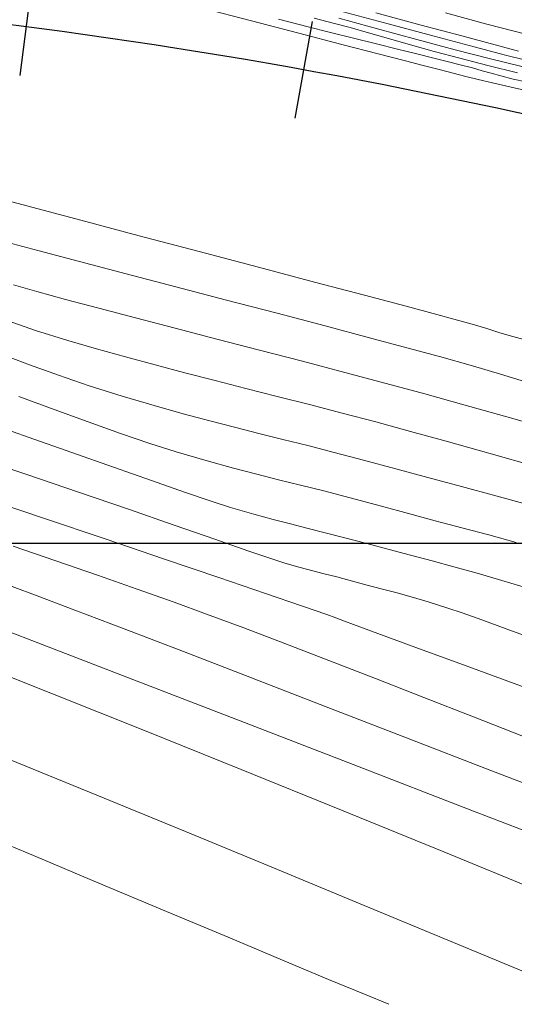
# Model space of a CAD drawing. Units: metres. Extents: x 764147 to 768207, y 8560500 to 8562053.
# Drawn here: x 764682 to 764700, y 8561234 to 8561269 of the extents above; entities that cross this region are included whole.
import ezdxf

# ---------------------------------------------------------------- set-up
doc = ezdxf.new("R2010")
doc.units = ezdxf.units.M
doc.header["$LTSCALE"] = 12.7
doc.header["$MEASUREMENT"] = 0
doc.layers.add('CONT-MJR', color=84, linetype='Continuous', lineweight=9)
doc.layers.add('CONT-MNR', color=42, linetype='Continuous', lineweight=9)
for name, color, linetype in [('COORD_LIN', 8, 'Continuous'), ('EJE_ESTACA', 7, 'Continuous'), ('EJE_LINEA', 5, 'Continuous')]:
    doc.layers.add(name, color=color, linetype=linetype)

msp = doc.modelspace()

# ---------------------------------------------------------------- linework, layer by layer
at = {"layer": 'CONT-MJR'}
for p, q in [((764688.79, 8561269.033, 1560), (764690.539, 8561268.58, 1560)), ((764694.962, 8561268.865, 1565), (764696.58, 8561268.432, 1565)), ((764690.539, 8561268.58, 1560), (764692.22, 8561268.144, 1560)), ((764692.22, 8561268.144, 1560), (764693.751, 8561267.747, 1560)), ((764696.58, 8561268.432, 1565), (764698.024, 8561268.046, 1565)), ((764693.751, 8561267.747, 1560), (764695.047, 8561267.411, 1560)), ((764698.024, 8561268.046, 1565), (764699.209, 8561267.731, 1565)), ((764695.047, 8561267.411, 1560), (764696.024, 8561267.159, 1560)), ((764699.209, 8561267.731, 1565), (764700.049, 8561267.509, 1565)), ((764696.024, 8561267.159, 1560), (764696.6, 8561267.011, 1560)), ((764696.6, 8561267.011, 1560), (764697.217, 8561266.852, 1560)), ((764697.217, 8561266.852, 1560), (764697.719, 8561266.721, 1560)), ((764697.719, 8561266.721, 1560), (764698.163, 8561266.605, 1560)), ((764698.163, 8561266.605, 1560), (764698.608, 8561266.493, 1560)), ((764698.608, 8561266.493, 1560), (764699.112, 8561266.372, 1560)), ((764699.112, 8561266.372, 1560), (764699.733, 8561266.23, 1560)), ((764699.733, 8561266.23, 1560), (764700.305, 8561266.108, 1560)), ((764681.629, 8561256.729, 1555), (764682.627, 8561256.35, 1555)), ((764682.627, 8561256.35, 1555), (764683.661, 8561255.972, 1555)), ((764683.661, 8561255.972, 1555), (764684.751, 8561255.597, 1555)), ((764684.751, 8561255.597, 1555), (764685.922, 8561255.231, 1555)), ((764685.922, 8561255.231, 1555), (764687.071, 8561254.896, 1555)), ((764687.071, 8561254.896, 1555), (764688.103, 8561254.607, 1555)), ((764688.103, 8561254.607, 1555), (764689.047, 8561254.353, 1555)), ((764689.047, 8561254.353, 1555), (764689.933, 8561254.123, 1555)), ((764689.933, 8561254.123, 1555), (764690.79, 8561253.907, 1555)), ((764690.79, 8561253.907, 1555), (764691.648, 8561253.693, 1555)), ((764691.648, 8561253.693, 1555), (764692.536, 8561253.471, 1555)), ((764692.536, 8561253.471, 1555), (764693.484, 8561253.23, 1555)), ((764693.484, 8561253.23, 1555), (764694.522, 8561252.959, 1555)), ((764694.522, 8561252.959, 1555), (764695.678, 8561252.647, 1555)), ((764695.678, 8561252.647, 1555), (764696.819, 8561252.336, 1555)), ((764696.819, 8561252.336, 1555), (764698.009, 8561252.015, 1555)), ((764698.009, 8561252.015, 1555), (764699.238, 8561251.683, 1555)), ((764699.238, 8561251.683, 1555), (764700.498, 8561251.343, 1555)), ((764682.044, 8561249.898, 1550), (764683.563, 8561249.377, 1550)), ((764683.563, 8561249.377, 1550), (764685.046, 8561248.864, 1550)), ((764685.046, 8561248.864, 1550), (764686.462, 8561248.368, 1550)), ((764686.462, 8561248.368, 1550), (764687.775, 8561247.902, 1550)), ((764687.775, 8561247.902, 1550), (764688.936, 8561247.479, 1550)), ((764688.936, 8561247.479, 1550), (764690.258, 8561246.986, 1550)), ((764690.258, 8561246.986, 1550), (764691.718, 8561246.432, 1550)), ((764691.718, 8561246.432, 1550), (764693.29, 8561245.828, 1550)), ((764693.29, 8561245.828, 1550), (764694.951, 8561245.184, 1550)), ((764694.951, 8561245.184, 1550), (764696.676, 8561244.512, 1550)), ((764696.676, 8561244.512, 1550), (764698.442, 8561243.821, 1550)), ((764698.442, 8561243.821, 1550), (764700.225, 8561243.122, 1550)), ((764679.867, 8561240.091, 1545), (764682.538, 8561238.98, 1545)), ((764682.538, 8561238.98, 1545), (764685.1, 8561237.909, 1545)), ((764685.1, 8561237.909, 1545), (764687.505, 8561236.902, 1545)), ((764687.505, 8561236.902, 1545), (764689.702, 8561235.98, 1545)), ((764689.702, 8561235.98, 1545), (764691.643, 8561235.167, 1545)), ((764691.643, 8561235.167, 1545), (764693.278, 8561234.483, 1545)), ((764693.278, 8561234.483, 1545), (764694.556, 8561233.951, 1545)), ((764694.556, 8561233.951, 1545), (764695.429, 8561233.595, 1545))]:
    msp.add_line(p, q, dxfattribs=at)
at = {"layer": 'CONT-MNR'}
for p, q in [((764693.617, 8561268.956, 1564), (764695.401, 8561268.475, 1564)), ((764697.443, 8561268.874, 1566), (764698.916, 8561268.464, 1566)), ((764691.499, 8561268.647, 1561), (764692.556, 8561268.376, 1561)), ((764692.767, 8561268.677, 1562), (764693.446, 8561268.503, 1562)), ((764693.446, 8561268.503, 1562), (764694.045, 8561268.342, 1562)), ((764693.643, 8561268.675, 1563), (764695.026, 8561268.296, 1563)), ((764695.401, 8561268.475, 1564), (764697.046, 8561268.033, 1564)), ((764698.916, 8561268.464, 1566), (764700.357, 8561268.1, 1566)), ((764692.556, 8561268.376, 1561), (764693.301, 8561268.186, 1561)), ((764693.301, 8561268.186, 1561), (764694.166, 8561267.968, 1561)), ((764694.045, 8561268.342, 1562), (764694.702, 8561268.158, 1562)), ((764694.702, 8561268.158, 1562), (764695.418, 8561267.954, 1562)), ((764695.026, 8561268.296, 1563), (764696.426, 8561267.917, 1563)), ((764694.166, 8561267.968, 1561), (764694.982, 8561267.764, 1561)), ((764694.982, 8561267.764, 1561), (764695.739, 8561267.577, 1561)), ((764695.418, 8561267.954, 1562), (764696.198, 8561267.732, 1562)), ((764696.426, 8561267.917, 1563), (764697.784, 8561267.557, 1563)), ((764697.046, 8561268.033, 1564), (764698.469, 8561267.654, 1564)), ((764695.739, 8561267.577, 1561), (764696.426, 8561267.408, 1561)), ((764696.198, 8561267.732, 1562), (764697.044, 8561267.497, 1562)), ((764696.426, 8561267.408, 1561), (764697.032, 8561267.258, 1561)), ((764697.044, 8561267.497, 1562), (764697.959, 8561267.251, 1562)), ((764697.784, 8561267.557, 1563), (764699.047, 8561267.232, 1563)), ((764698.469, 8561267.654, 1564), (764699.584, 8561267.363, 1564)), ((764697.032, 8561267.258, 1561), (764697.548, 8561267.13, 1561)), ((764697.548, 8561267.13, 1561), (764697.964, 8561267.024, 1561)), ((764697.959, 8561267.251, 1562), (764698.946, 8561266.996, 1562)), ((764699.047, 8561267.232, 1563), (764700.157, 8561266.96, 1563)), ((764699.584, 8561267.363, 1564), (764700.306, 8561267.182, 1564)), ((764697.964, 8561267.024, 1561), (764698.403, 8561266.907, 1561)), ((764698.403, 8561266.907, 1561), (764698.751, 8561266.808, 1561)), ((764698.751, 8561266.808, 1561), (764699.068, 8561266.718, 1561)), ((764698.946, 8561266.996, 1562), (764700.008, 8561266.737, 1562)), ((764699.068, 8561266.718, 1561), (764699.417, 8561266.623, 1561)), ((764699.417, 8561266.623, 1561), (764699.859, 8561266.514, 1561)), ((764699.859, 8561266.514, 1561), (764700.319, 8561266.411, 1561)), ((764680.858, 8561262.441, 1559), (764682.536, 8561261.997, 1559)), ((764682.536, 8561261.997, 1559), (764684.46, 8561261.489, 1559)), ((764684.46, 8561261.489, 1559), (764686.536, 8561260.94, 1559)), ((764681.674, 8561260.746, 1558), (764682.925, 8561260.414, 1558)), ((764686.536, 8561260.94, 1559), (764688.675, 8561260.376, 1559)), ((764682.925, 8561260.414, 1558), (764684.41, 8561260.022, 1558)), ((764688.675, 8561260.376, 1559), (764690.786, 8561259.818, 1559)), ((764684.41, 8561260.022, 1558), (764686.067, 8561259.587, 1558)), ((764690.786, 8561259.818, 1559), (764692.779, 8561259.292, 1559)), ((764686.067, 8561259.587, 1558), (764687.833, 8561259.125, 1558)), ((764682.058, 8561259.191, 1557), (764682.889, 8561258.953, 1557)), ((764687.833, 8561259.125, 1558), (764689.646, 8561258.65, 1558)), ((764692.779, 8561259.292, 1559), (764694.561, 8561258.821, 1559)), ((764682.889, 8561258.953, 1557), (764683.91, 8561258.673, 1557)), ((764683.91, 8561258.673, 1557), (764685.091, 8561258.358, 1557)), ((764689.646, 8561258.65, 1558), (764691.444, 8561258.179, 1558)), ((764694.561, 8561258.821, 1559), (764696.043, 8561258.428, 1559)), ((764685.091, 8561258.358, 1557), (764686.403, 8561258.014, 1557)), ((764696.043, 8561258.428, 1559), (764697.133, 8561258.138, 1559)), ((764686.403, 8561258.014, 1557), (764687.815, 8561257.647, 1557)), ((764691.444, 8561258.179, 1558), (764693.163, 8561257.727, 1558)), ((764697.133, 8561258.138, 1559), (764697.741, 8561257.975, 1559)), ((764697.741, 8561257.975, 1559), (764698.389, 8561257.791, 1559)), ((764681.862, 8561257.912, 1556), (764682.842, 8561257.571, 1556)), ((764687.815, 8561257.647, 1557), (764689.297, 8561257.264, 1557)), ((764693.163, 8561257.727, 1558), (764694.741, 8561257.31, 1558)), ((764698.389, 8561257.791, 1559), (764698.913, 8561257.632, 1559)), ((764698.913, 8561257.632, 1559), (764699.376, 8561257.488, 1559)), ((764682.842, 8561257.571, 1556), (764683.99, 8561257.211, 1556)), ((764689.297, 8561257.264, 1557), (764690.819, 8561256.869, 1557)), ((764694.741, 8561257.31, 1558), (764696.116, 8561256.943, 1558)), ((764699.376, 8561257.488, 1559), (764699.841, 8561257.349, 1559)), ((764699.841, 8561257.349, 1559), (764700.368, 8561257.205, 1559)), ((764683.99, 8561257.211, 1556), (764685.015, 8561256.913, 1556)), ((764685.015, 8561256.913, 1556), (764686.051, 8561256.625, 1556)), ((764696.116, 8561256.943, 1558), (764697.225, 8561256.643, 1558)), ((764686.051, 8561256.625, 1556), (764687.098, 8561256.343, 1556)), ((764690.819, 8561256.869, 1557), (764692.352, 8561256.471, 1557)), ((764697.225, 8561256.643, 1558), (764698.4, 8561256.313, 1558)), ((764687.098, 8561256.343, 1556), (764688.159, 8561256.064, 1556)), ((764692.352, 8561256.471, 1557), (764693.864, 8561256.074, 1557)), ((764698.4, 8561256.313, 1558), (764699.406, 8561256.016, 1558)), ((764688.159, 8561256.064, 1556), (764689.237, 8561255.787, 1556)), ((764693.864, 8561256.074, 1557), (764695.327, 8561255.685, 1557)), ((764699.406, 8561256.016, 1558), (764700.293, 8561255.745, 1558)), ((764689.237, 8561255.787, 1556), (764690.335, 8561255.507, 1556)), ((764690.335, 8561255.507, 1556), (764691.453, 8561255.223, 1556)), ((764695.327, 8561255.685, 1557), (764696.71, 8561255.311, 1557)), ((764682.242, 8561255.214, 1554), (764683.508, 8561254.753, 1554)), ((764691.453, 8561255.223, 1556), (764692.596, 8561254.931, 1556)), ((764696.71, 8561255.311, 1557), (764698.091, 8561254.927, 1557)), ((764692.596, 8561254.931, 1556), (764693.766, 8561254.628, 1556)), ((764698.091, 8561254.927, 1557), (764699.548, 8561254.515, 1557)), ((764683.508, 8561254.753, 1554), (764684.722, 8561254.312, 1554)), ((764693.766, 8561254.628, 1556), (764694.964, 8561254.312, 1556)), ((764699.548, 8561254.515, 1557), (764701.047, 8561254.085, 1557)), ((764680.983, 8561254.329, 1553), (764682.578, 8561253.777, 1553)), ((764684.722, 8561254.312, 1554), (764685.864, 8561253.906, 1554)), ((764694.964, 8561254.312, 1556), (764696.194, 8561253.979, 1556)), ((764682.578, 8561253.777, 1553), (764684.138, 8561253.23, 1553)), ((764685.864, 8561253.906, 1554), (764686.914, 8561253.547, 1554)), ((764696.194, 8561253.979, 1556), (764697.473, 8561253.626, 1556)), ((764686.914, 8561253.547, 1554), (764687.854, 8561253.251, 1554)), ((764697.473, 8561253.626, 1556), (764698.984, 8561253.205, 1556)), ((764680.692, 8561253.066, 1552), (764682.536, 8561252.444, 1552)), ((764684.138, 8561253.23, 1553), (764685.618, 8561252.706, 1553)), ((764687.854, 8561253.251, 1554), (764688.958, 8561252.93, 1554)), ((764698.984, 8561253.205, 1556), (764700.667, 8561252.734, 1556)), ((764685.618, 8561252.706, 1553), (764686.969, 8561252.228, 1553)), ((764688.958, 8561252.93, 1554), (764689.897, 8561252.67, 1554)), ((764682.536, 8561252.444, 1552), (764684.376, 8561251.816, 1552)), ((764689.897, 8561252.67, 1554), (764690.726, 8561252.453, 1554)), ((764690.726, 8561252.453, 1554), (764691.5, 8561252.258, 1554)), ((764686.969, 8561252.228, 1553), (764688.146, 8561251.816, 1553)), ((764691.5, 8561252.258, 1554), (764692.275, 8561252.066, 1554)), ((764692.275, 8561252.066, 1554), (764693.107, 8561251.858, 1554)), ((764684.376, 8561251.816, 1552), (764686.147, 8561251.206, 1552)), ((764688.146, 8561251.816, 1553), (764689.1, 8561251.49, 1553)), ((764693.107, 8561251.858, 1554), (764694.051, 8561251.614, 1554)), ((764680.937, 8561251.621, 1551), (764683.13, 8561250.889, 1551)), ((764689.1, 8561251.49, 1553), (764689.785, 8561251.27, 1553)), ((764694.051, 8561251.614, 1554), (764695.162, 8561251.315, 1554)), ((764695.162, 8561251.315, 1554), (764696.125, 8561251.054, 1554)), ((764686.147, 8561251.206, 1552), (764687.784, 8561250.64, 1552)), ((764689.785, 8561251.27, 1553), (764690.615, 8561251.03, 1553)), ((764690.615, 8561251.03, 1553), (764691.308, 8561250.841, 1553)), ((764696.125, 8561251.054, 1554), (764697.076, 8561250.8, 1554)), ((764683.13, 8561250.889, 1551), (764685.327, 8561250.149, 1551)), ((764687.784, 8561250.64, 1552), (764689.225, 8561250.14, 1552)), ((764691.308, 8561250.841, 1553), (764691.919, 8561250.683, 1553)), ((764691.919, 8561250.683, 1553), (764692.503, 8561250.538, 1553)), ((764697.076, 8561250.8, 1554), (764698.026, 8561250.548, 1554)), ((764692.503, 8561250.538, 1553), (764693.115, 8561250.385, 1553)), ((764693.115, 8561250.385, 1553), (764693.811, 8561250.207, 1553)), ((764698.026, 8561250.548, 1554), (764698.984, 8561250.293, 1554)), ((764698.984, 8561250.293, 1554), (764699.96, 8561250.03, 1554)), ((764685.327, 8561250.149, 1551), (764687.436, 8561249.435, 1551)), ((764689.225, 8561250.14, 1552), (764690.403, 8561249.733, 1552)), ((764693.811, 8561250.207, 1553), (764694.646, 8561249.983, 1553)), ((764694.646, 8561249.983, 1553), (764695.435, 8561249.77, 1553)), ((764690.403, 8561249.733, 1552), (764691.255, 8561249.441, 1552)), ((764695.435, 8561249.77, 1553), (764696.201, 8561249.568, 1553)), ((764696.201, 8561249.568, 1553), (764696.964, 8561249.367, 1553)), ((764687.436, 8561249.435, 1551), (764689.37, 8561248.777, 1551)), ((764691.255, 8561249.441, 1552), (764691.717, 8561249.29, 1552)), ((764691.717, 8561249.29, 1552), (764692.273, 8561249.131, 1552)), ((764696.964, 8561249.367, 1553), (764697.746, 8561249.158, 1553)), ((764692.273, 8561249.131, 1552), (764692.718, 8561249.014, 1552)), ((764692.718, 8561249.014, 1552), (764693.125, 8561248.912, 1552)), ((764693.125, 8561248.912, 1552), (764693.571, 8561248.8, 1552)), ((764697.746, 8561249.158, 1553), (764698.568, 8561248.93, 1553)), ((764698.568, 8561248.93, 1553), (764699.45, 8561248.676, 1553)), ((764689.37, 8561248.777, 1551), (764691.037, 8561248.207, 1551)), ((764693.571, 8561248.8, 1552), (764694.131, 8561248.651, 1552)), ((764694.131, 8561248.651, 1552), (764694.65, 8561248.512, 1552)), ((764694.65, 8561248.512, 1552), (764695.154, 8561248.379, 1552)), ((764699.45, 8561248.676, 1553), (764700.413, 8561248.384, 1553)), ((764682.009, 8561248.457, 1549), (764682.895, 8561248.131, 1549)), ((764682.895, 8561248.131, 1549), (764684.245, 8561247.622, 1549)), ((764691.037, 8561248.207, 1551), (764692.347, 8561247.757, 1551)), ((764695.154, 8561248.379, 1552), (764695.67, 8561248.241, 1552)), ((764695.67, 8561248.241, 1552), (764696.22, 8561248.088, 1552)), ((764696.22, 8561248.088, 1552), (764696.829, 8561247.908, 1552)), ((764696.829, 8561247.908, 1552), (764697.523, 8561247.69, 1552)), ((764684.245, 8561247.622, 1549), (764686.003, 8561246.952, 1549)), ((764692.347, 8561247.757, 1551), (764693.212, 8561247.459, 1551)), ((764693.212, 8561247.459, 1551), (764693.541, 8561247.346, 1551)), ((764697.523, 8561247.69, 1552), (764698.034, 8561247.517, 1552)), ((764698.034, 8561247.517, 1552), (764698.738, 8561247.269, 1552)), ((764680.509, 8561247.384, 1548), (764683.229, 8561246.337, 1548)), ((764693.541, 8561247.346, 1551), (764693.694, 8561247.288, 1551)), ((764693.694, 8561247.288, 1551), (764693.847, 8561247.228, 1551)), ((764693.847, 8561247.228, 1551), (764694.164, 8561247.111, 1551)), ((764694.164, 8561247.111, 1551), (764695.033, 8561246.792, 1551)), ((764698.738, 8561247.269, 1552), (764699.608, 8561246.956, 1552)), ((764686.003, 8561246.952, 1549), (764688.117, 8561246.141, 1549)), ((764695.033, 8561246.792, 1551), (764696.393, 8561246.293, 1551)), ((764699.608, 8561246.956, 1552), (764700.617, 8561246.588, 1552)), ((764683.229, 8561246.337, 1548), (764686.464, 8561245.091, 1548)), ((764688.117, 8561246.141, 1549), (764690.533, 8561245.211, 1549)), ((764696.393, 8561246.293, 1551), (764698.182, 8561245.636, 1551)), ((764680.404, 8561245.842, 1547), (764683.449, 8561244.644, 1547)), ((764698.182, 8561245.636, 1551), (764700.34, 8561244.842, 1551)), ((764686.464, 8561245.091, 1548), (764690.132, 8561243.676, 1548)), ((764690.533, 8561245.211, 1549), (764693.197, 8561244.183, 1549)), ((764683.449, 8561244.644, 1547), (764686.722, 8561243.34, 1547)), ((764693.197, 8561244.183, 1549), (764696.055, 8561243.077, 1549)), ((764690.132, 8561243.676, 1548), (764694.153, 8561242.125, 1548)), ((764686.722, 8561243.34, 1547), (764690.171, 8561241.953, 1547)), ((764696.055, 8561243.077, 1549), (764699.054, 8561241.916, 1549)), ((764681.918, 8561242.304, 1546), (764685.029, 8561241.037, 1546)), ((764690.171, 8561241.953, 1547), (764693.742, 8561240.504, 1547)), ((764694.153, 8561242.125, 1548), (764698.444, 8561240.468, 1548)), ((764699.054, 8561241.916, 1549), (764702.14, 8561240.719, 1549)), ((764685.029, 8561241.037, 1546), (764688.179, 8561239.745, 1546)), ((764693.742, 8561240.504, 1547), (764697.384, 8561239.018, 1547)), ((764698.444, 8561240.468, 1548), (764702.926, 8561238.736, 1548)), ((764688.179, 8561239.745, 1546), (764691.321, 8561238.45, 1546)), ((764697.384, 8561239.018, 1547), (764701.044, 8561237.517, 1547)), ((764691.321, 8561238.45, 1546), (764694.407, 8561237.173, 1546)), ((764694.407, 8561237.173, 1546), (764697.388, 8561235.934, 1546)), ((764697.388, 8561235.934, 1546), (764700.217, 8561234.757, 1546))]:
    msp.add_line(p, q, dxfattribs=at)
at = {"layer": 'COORD_LIN'}
msp.add_line((764150, 8561250), (765196.919, 8561250), dxfattribs=at)
at = {"layer": 'EJE_ESTACA'}
for p, q in [((764682.727, 8561270.106), (764682.278, 8561266.635)), ((764692.694, 8561268.564), (764692.073, 8561265.119))]:
    msp.add_line(p, q, dxfattribs=at)
at = {"layer": 'EJE_LINEA'}
msp.add_arc((764656.865, 8561070.021), 200, 68.08333, 83.20833, dxfattribs=at)

doc.saveas('drawing.dxf')
